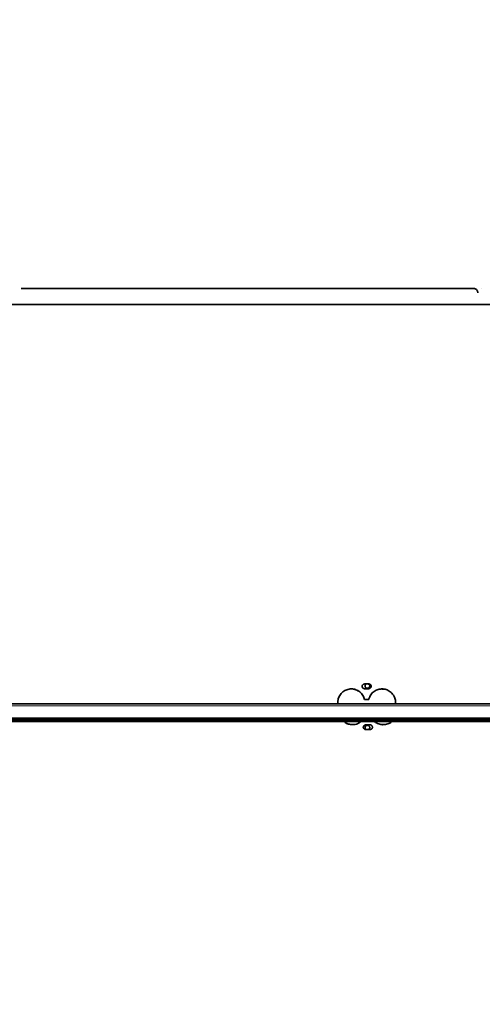
# Model space of a CAD drawing. Units: inches. Extents: x 0 to 154, y 0 to 99.
# Drawn here: x 70 to 82, y 19 to 46 of the extents above; entities that cross this region are included whole.
import ezdxf

# ---------------------------------------------------------------- set-up
doc = ezdxf.new("R2010")
doc.units = ezdxf.units.IN
doc.header["$MEASUREMENT"] = 0
doc.layers.add('SLD-0', color=7, linetype='Continuous')
doc.styles.add('SLDTEXTSTYLE0', font='TXT', dxfattribs={"width": 0.75})
doc.dimstyles.new('SLDDIMSTYLE0', dxfattribs={"dimtxt": 0.9375, "dimasz": 0.5, "dimexe": 0, "dimexo": 0.0625, "dimgap": 0.234375, "dimtad": 1, "dimdec": 0, "dimrnd": 1e-09, "dimzin": 12, "dimdsep": 46, "dimtxsty": 'SLDTEXTSTYLE0', "dimblk1": 'NONE', "dimblk2": 'NONE', "dimsah": 1, "dimcen": 0, "dimadec": 0, "dimazin": 3, "dimtfac": 1, "dimtmove": 0, "dimatfit": 3, "dimldrblk": 'NONE', "dimfxl": 0, "dimfrac": 2, "dimtolj": 1, "dimtzin": 12, "dimarcsym": 0})

# ---------------------------------------------------------------- blocks, each defined once
blk = doc.blocks.new('SW_HATCH_81')
at = {"color": 0, "linetype": 'Continuous', "lineweight": 18}
for p, q in [((0, 0), (0.013, 0.013)), ((0.149, -0.027), (0.19, 0.013)), ((0.326, -0.027), (0.367, 0.013)), ((0.503, -0.027), (0.544, 0.013)), ((0.68, -0.027), (0.721, 0.013)), ((0.857, -0.027), (0.897, 0.013)), ((1.033, -0.027), (1.074, 0.013)), ((1.21, -0.027), (1.251, 0.013)), ((1.387, -0.027), (1.428, 0.013)), ((1.564, -0.027), (1.604, 0.013)), ((1.74, -0.027), (1.781, 0.013)), ((1.917, -0.027), (1.958, 0.013)), ((2.094, -0.027), (2.135, 0.013)), ((2.271, -0.027), (2.312, 0.013)), ((2.448, -0.027), (2.488, 0.013)), ((2.624, -0.027), (2.665, 0.013)), ((2.801, -0.027), (2.842, 0.013)), ((2.978, -0.027), (3.019, 0.013)), ((3.155, -0.027), (3.195, 0.013)), ((3.331, -0.027), (3.372, 0.013)), ((3.508, -0.027), (3.549, 0.013)), ((3.685, -0.027), (3.726, 0.013)), ((3.862, -0.027), (3.903, 0.013)), ((4.039, -0.027), (4.079, 0.013)), ((4.215, -0.027), (4.256, 0.013)), ((4.392, -0.027), (4.433, 0.013)), ((4.569, -0.027), (4.61, 0.013)), ((4.746, -0.027), (4.786, 0.013)), ((4.922, -0.027), (4.963, 0.013)), ((5.099, -0.027), (5.14, 0.013)), ((5.276, -0.027), (5.317, 0.013)), ((5.453, -0.027), (5.494, 0.013)), ((5.63, -0.027), (5.67, 0.013)), ((5.806, -0.027), (5.847, 0.013)), ((5.983, -0.027), (6.024, 0.013)), ((6.16, -0.027), (6.201, 0.013)), ((6.337, -0.027), (6.377, 0.013)), ((6.513, -0.027), (6.554, 0.013)), ((6.69, -0.027), (6.731, 0.013)), ((6.867, -0.027), (6.908, 0.013)), ((7.044, -0.027), (7.085, 0.013)), ((7.221, -0.027), (7.261, 0.013)), ((7.397, -0.027), (7.438, 0.013)), ((7.574, -0.027), (7.615, 0.013)), ((7.751, -0.027), (7.792, 0.013)), ((7.928, -0.027), (7.968, 0.013)), ((8.104, -0.027), (8.145, 0.013)), ((8.281, -0.027), (8.322, 0.013)), ((8.458, -0.027), (8.499, 0.013)), ((8.635, -0.027), (8.676, 0.013)), ((8.812, -0.027), (8.852, 0.013)), ((8.988, -0.027), (9.029, 0.013)), ((9.165, -0.027), (9.206, 0.013)), ((9.342, -0.027), (9.383, 0.013)), ((9.519, -0.027), (9.559, 0.013)), ((9.695, -0.027), (9.736, 0.013)), ((9.872, -0.027), (9.913, 0.013)), ((10.049, -0.027), (10.09, 0.013)), ((10.226, -0.027), (10.267, 0.013)), ((10.403, -0.027), (10.443, 0.013)), ((10.579, -0.027), (10.62, 0.013)), ((10.756, -0.027), (10.797, 0.013)), ((10.933, -0.027), (10.974, 0.013)), ((11.11, -0.027), (11.15, 0.013)), ((11.286, -0.027), (11.327, 0.013)), ((11.463, -0.027), (11.504, 0.013)), ((11.64, -0.027), (11.681, 0.013)), ((11.817, -0.027), (11.858, 0.013)), ((11.993, -0.027), (12.034, 0.013)), ((12.17, -0.027), (12.211, 0.013)), ((12.347, -0.027), (12.388, 0.013)), ((12.524, -0.027), (12.565, 0.013)), ((12.701, -0.027), (12.741, 0.013)), ((12.877, -0.027), (12.918, 0.013)), ((13.054, -0.027), (13.095, 0.013)), ((13.231, -0.027), (13.272, 0.013)), ((13.408, -0.027), (13.448, 0.013)), ((13.584, -0.027), (13.625, 0.013)), ((13.761, -0.027), (13.802, 0.013)), ((13.938, -0.027), (13.979, 0.013)), ((14.115, -0.027), (14.156, 0.013)), ((14.292, -0.027), (14.332, 0.013)), ((14.468, -0.027), (14.509, 0.013)), ((14.645, -0.027), (14.686, 0.013)), ((14.822, -0.027), (14.863, 0.013)), ((14.999, -0.027), (15.039, 0.013)), ((15.175, -0.027), (15.216, 0.013)), ((15.352, -0.027), (15.393, 0.013)), ((15.529, -0.027), (15.57, 0.013)), ((15.706, -0.027), (15.747, 0.013)), ((15.883, -0.027), (15.923, 0.013)), ((16.059, -0.027), (16.1, 0.013)), ((16.236, -0.027), (16.277, 0.013)), ((16.413, -0.027), (16.454, 0.013)), ((16.59, -0.027), (16.63, 0.013)), ((16.766, -0.027), (16.807, 0.013)), ((16.943, -0.027), (16.984, 0.013)), ((17.12, -0.027), (17.161, 0.013)), ((17.297, -0.027), (17.338, 0.013)), ((17.474, -0.027), (17.514, 0.013)), ((17.65, -0.027), (17.691, 0.013)), ((17.827, -0.027), (17.868, 0.013)), ((18.004, -0.027), (18.045, 0.013)), ((18.181, -0.027), (18.221, 0.013)), ((18.357, -0.027), (18.398, 0.013)), ((18.534, -0.027), (18.575, 0.013)), ((18.711, -0.027), (18.752, 0.013)), ((18.888, -0.027), (18.929, 0.013)), ((19.065, -0.027), (19.105, 0.013)), ((19.241, -0.027), (19.282, 0.013)), ((19.418, -0.027), (19.459, 0.013)), ((19.595, -0.027), (19.636, 0.013)), ((19.772, -0.027), (19.812, 0.013)), ((19.948, -0.027), (19.989, 0.013)), ((20.125, -0.027), (20.166, 0.013)), ((20.302, -0.027), (20.343, 0.013)), ((20.479, -0.027), (20.52, 0.013)), ((20.656, -0.027), (20.696, 0.013)), ((20.832, -0.027), (20.873, 0.013)), ((21.009, -0.027), (21.05, 0.013)), ((21.186, -0.027), (21.227, 0.013)), ((21.363, -0.027), (21.403, 0.013)), ((21.539, -0.027), (21.58, 0.013)), ((21.716, -0.027), (21.757, 0.013)), ((21.893, -0.027), (21.934, 0.013)), ((22.07, -0.027), (22.111, 0.013)), ((22.247, -0.027), (22.287, 0.013)), ((22.423, -0.027), (22.464, 0.013)), ((22.6, -0.027), (22.641, 0.013)), ((22.777, -0.027), (22.818, 0.013)), ((22.954, -0.027), (22.994, 0.013)), ((23.13, -0.027), (23.171, 0.013)), ((23.307, -0.027), (23.348, 0.013)), ((23.484, -0.027), (23.525, 0.013)), ((23.661, -0.027), (23.702, 0.013)), ((23.838, -0.027), (23.878, 0.013)), ((24.014, -0.027), (24.055, 0.013)), ((24.191, -0.027), (24.232, 0.013)), ((24.368, -0.027), (24.409, 0.013)), ((24.545, -0.027), (24.585, 0.013)), ((24.721, -0.027), (24.762, 0.013)), ((24.898, -0.027), (24.939, 0.013)), ((25.075, -0.027), (25.116, 0.013)), ((25.252, -0.027), (25.293, 0.013)), ((25.429, -0.027), (25.469, 0.013)), ((25.605, -0.027), (25.646, 0.013)), ((25.782, -0.027), (25.823, 0.013)), ((25.959, -0.027), (26, 0.013)), ((26.136, -0.027), (26.176, 0.013)), ((26.312, -0.027), (26.353, 0.013)), ((26.489, -0.027), (26.53, 0.013)), ((26.666, -0.027), (26.707, 0.013)), ((26.843, -0.027), (26.884, 0.013)), ((27.02, -0.027), (27.06, 0.013)), ((27.196, -0.027), (27.237, 0.013)), ((27.373, -0.027), (27.414, 0.013)), ((27.55, -0.027), (27.591, 0.013)), ((27.727, -0.027), (27.767, 0.013))]:
    blk.add_line(p, q, dxfattribs=at)
blk = doc.blocks.new('_D')
at = {"layer": 'SLD-0', "color": 7}
for p, q in [((130.049, 87.594), (126.647, 77.772)), ((124.314, 77.582), (124.123, 77.582)), ((124.123, 77.582), (124.123, 76.092)), ((126.867, 77.582), (127.057, 77.582)), ((127.057, 77.582), (127.057, 76.092)), ((124.123, 76.092), (124.314, 76.092)), ((127.057, 76.092), (126.867, 76.092)), ((120.72, 60.664), (124.534, 71.673))]:
    blk.add_line(p, q, dxfattribs=at)
for points in [[(130.049, 87.594), (129.545, 86.71), (129.899, 86.587)], [(120.72, 60.664), (121.225, 61.547), (120.87, 61.67)]]:
    blk.add_solid(points, dxfattribs=at)
at = {"layer": 'SLD-0', "color": 7, "char_height": 0.9375, "attachment_point": 1, "style": 'SLDTEXTSTYLE0'}
for s, insert in [('724', (124.551, 77.301)), ('%%c', (122.009, 75.86)), ('28 1/2"', (123.892, 75.86)), ('DAYLIGHT OPENING', (119.59, 74.371)), ('(TUBE I.D.)', (122.634, 72.881))]:
    blk.add_mtext(s, dxfattribs=dict(at, insert=insert))
blk = doc.blocks.new('_None')

msp = doc.modelspace()

# ---------------------------------------------------------------- linework, layer by layer
at = {"layer": 'SLD-0', "color": 7, "linetype": 'Continuous', "lineweight": 35}
for p, q in [((82.351, 38.942), (82.351, 38.942)), ((79.254, 28.07), (79.134, 28.07)), ((79.134, 27.94), (79.254, 27.94)), ((79.25, 27.64), (79.138, 27.64)), ((79.138, 27.64), (79.138, 27.64)), ((91.785, 27.527), (66.645, 27.527)), ((78.397, 27.558), (78.397, 27.527)), ((79.991, 27.527), (79.991, 27.558)), ((65.278, 27.107), (93.153, 27.107)), ((93.153, 27.067), (65.278, 27.067)), ((93.123, 27.131), (65.308, 27.131)), ((93.123, 27.127), (65.308, 27.127)), ((93.123, 27.126), (65.308, 27.126)), ((93.123, 27.118), (65.308, 27.118)), ((78.498, 27.118), (78.504, 27.107)), ((78.498, 27.118), (78.504, 27.107)), ((79.103, 27.107), (79.11, 27.118)), ((79.34, 27.118), (79.35, 27.107)), ((79.34, 27.118), (79.35, 27.107)), ((79.949, 27.107), (79.959, 27.118)), ((93.153, 27.034), (65.278, 27.034)), ((79.287, 26.945), (79.167, 26.945)), ((79.167, 26.815), (79.287, 26.815))]:
    msp.add_line(p, q, dxfattribs=at)
at = {"layer": 'SLD-0', "color": 8, "linetype": 'Continuous', "lineweight": 18}
for p, q in [((91.784, 27.471), (66.646, 27.471)), ((79.991, 27.558), (79.991, 27.558))]:
    msp.add_line(p, q, dxfattribs=at)
at = {"layer": 'SLD-0'}
msp.add_line((93.153, 27.107), (65.278, 27.107), dxfattribs=at)
at = {"layer": 'SLD-0', "color": 7, "linetype": 'Continuous', "lineweight": 35}
msp.add_arc((79.214, 28.013), 0.0646, 224.726, 58.5957, dxfattribs=at)
for points, knots in [([(69.686, 38.942), (69.855, 38.942), (70.194, 38.942), (70.728, 38.942), (71.284, 38.942), (71.862, 38.942), (72.462, 38.942), (73.107, 38.942), (73.798, 38.942), (74.537, 38.942), (75.297, 38.942), (76.077, 38.942), (76.875, 38.942), (77.655, 38.942), (78.415, 38.942), (79.151, 38.942), (79.894, 38.942), (80.64, 38.942), (81.39, 38.942), (81.884, 38.942), (82.131, 38.942)], [0, 0, 0, 0, 0.050492, 0.101013, 0.151506, 0.203057, 0.254639, 0.30619, 0.365206, 0.424267, 0.483283, 0.544013, 0.604792, 0.665522, 0.720565, 0.775645, 0.830688, 0.887112, 0.943576, 1, 1, 1, 1]), ([(82.254, 38.817), (82.252, 38.831), (82.25, 38.859), (82.229, 38.897), (82.198, 38.925), (82.163, 38.94), (82.14, 38.941), (82.131, 38.942)], [0, 0, 0, 0, 0.214626, 0.429253, 0.643893, 0.858572, 1, 1, 1, 1]), ([(68.796, 38.499), (68.975, 38.499), (69.324, 38.499), (69.878, 38.499), (70.444, 38.499), (71.034, 38.499), (71.646, 38.499), (72.278, 38.499), (72.928, 38.499), (73.595, 38.499), (74.277, 38.499), (74.973, 38.499), (75.679, 38.499), (76.395, 38.499), (77.118, 38.499), (77.847, 38.499), (78.58, 38.499), (79.314, 38.499), (80.048, 38.499), (80.78, 38.499), (81.508, 38.499), (82.23, 38.499), (82.801, 38.499), (83.131, 38.499), (83.226, 38.499)], [0, 0, 0, 0, 0.049202, 0.095799, 0.142396, 0.188994, 0.235592, 0.282191, 0.328791, 0.37539, 0.421991, 0.468591, 0.515193, 0.561794, 0.608397, 0.654999, 0.701602, 0.748206, 0.79481, 0.841415, 0.88802, 0.934626, 0.981232, 1, 1, 1, 1]), ([(79.138, 27.64), (79.124, 27.68), (79.098, 27.76), (79.01, 27.856), (78.899, 27.918), (78.772, 27.94), (78.646, 27.918), (78.533, 27.856), (78.448, 27.761), (78.403, 27.655), (78.399, 27.585), (78.397, 27.558)], [0, 0, 0, 0, 0.115429, 0.230858, 0.346279, 0.461695, 0.577151, 0.692691, 0.808285, 0.923808, 1, 1, 1, 1]), ([(79.138, 27.64), (79.124, 27.68), (79.098, 27.76), (79.01, 27.857), (78.899, 27.915), (78.813, 27.94), (78.772, 27.933), (78.772, 27.933)], [0, 0, 0, 0, 0.249797, 0.499595, 0.749375, 0.999144, 1, 1, 1, 1]), ([(79.134, 28.07), (79.127, 28.069), (79.112, 28.067), (79.093, 28.056), (79.078, 28.04), (79.069, 28.019), (79.068, 27.997), (79.074, 27.976), (79.087, 27.957), (79.106, 27.945), (79.122, 27.94), (79.132, 27.94), (79.134, 27.94)], [0, 0, 0, 0, 0.107375, 0.214747, 0.322121, 0.429501, 0.536864, 0.644235, 0.751604, 0.858975, 0.966348, 1, 1, 1, 1]), ([(79.169, 27.968), (79.164, 27.974), (79.155, 27.985), (79.149, 28.007), (79.15, 28.029), (79.158, 28.049), (79.17, 28.063), (79.179, 28.068), (79.182, 28.07)], [0, 0, 0, 0, 0.183755, 0.367521, 0.551318, 0.735146, 0.918971, 1, 1, 1, 1]), ([(79.991, 27.558), (79.987, 27.6), (79.979, 27.684), (79.914, 27.796), (79.819, 27.881), (79.7, 27.93), (79.572, 27.937), (79.449, 27.901), (79.345, 27.826), (79.278, 27.734), (79.258, 27.666), (79.25, 27.64)], [0, 0, 0, 0, 0.11532, 0.230635, 0.346051, 0.461607, 0.577191, 0.692705, 0.808143, 0.923556, 1, 1, 1, 1]), ([(79.254, 27.94), (79.261, 27.94), (79.276, 27.942), (79.295, 27.953), (79.31, 27.969), (79.319, 27.99), (79.32, 28.012), (79.314, 28.034), (79.301, 28.052), (79.282, 28.064), (79.266, 28.069), (79.256, 28.07), (79.254, 28.07)], [0, 0, 0, 0, 0.107375, 0.214746, 0.322121, 0.42949, 0.536865, 0.644235, 0.751604, 0.858975, 0.966348, 1, 1, 1, 1]), ([(79.254, 27.94), (79.261, 27.94), (79.276, 27.942), (79.295, 27.953), (79.31, 27.969), (79.319, 27.99), (79.32, 28.012), (79.314, 28.034), (79.301, 28.052), (79.282, 28.064), (79.266, 28.069), (79.256, 28.07), (79.254, 28.07)], [0, 0, 0, 0, 0.1073745, 0.2147461, 0.3221206, 0.4294902, 0.5368648, 0.6442349, 0.751604, 0.858975, 0.9663482, 1, 1, 1, 1]), ([(79.991, 27.558), (79.987, 27.6), (79.979, 27.684), (79.914, 27.796), (79.819, 27.88), (79.714, 27.928), (79.644, 27.928), (79.616, 27.928)], [0, 0, 0, 0, 0.214438, 0.428867, 0.643483, 0.85836, 1, 1, 1, 1]), ([(78.577, 27.034), (78.586, 27.026), (78.626, 26.988), (78.708, 26.957), (78.778, 26.956), (78.805, 26.956)], [0, 0, 0, 0, 0.155634, 0.664543, 1, 1, 1, 1]), ([(78.577, 27.034), (78.586, 27.026), (78.626, 26.988), (78.722, 26.955), (78.848, 26.947), (78.958, 26.976), (79.012, 27.018), (79.032, 27.034)], [0, 0, 0, 0, 0.078017, 0.333129, 0.588304, 0.84332, 1, 1, 1, 1]), ([(79.167, 26.945), (79.16, 26.944), (79.145, 26.942), (79.126, 26.931), (79.111, 26.915), (79.103, 26.894), (79.101, 26.872), (79.108, 26.851), (79.121, 26.832), (79.139, 26.82), (79.155, 26.815), (79.165, 26.815), (79.167, 26.815)], [0, 0, 0, 0, 0.107375, 0.214746, 0.322121, 0.429501, 0.536864, 0.644235, 0.751604, 0.858975, 0.966348, 1, 1, 1, 1]), ([(79.167, 26.945), (79.16, 26.944), (79.145, 26.942), (79.126, 26.931), (79.111, 26.915), (79.103, 26.894), (79.101, 26.872), (79.108, 26.851), (79.121, 26.832), (79.139, 26.82), (79.155, 26.815), (79.165, 26.815), (79.167, 26.815)], [0, 0, 0, 0, 0.107375, 0.214746, 0.322121, 0.429501, 0.536864, 0.644235, 0.751604, 0.858975, 0.966348, 1, 1, 1, 1]), ([(79.168, 26.822), (79.163, 26.828), (79.154, 26.84), (79.149, 26.861), (79.15, 26.883), (79.159, 26.904), (79.174, 26.92), (79.193, 26.931), (79.215, 26.934), (79.237, 26.93), (79.256, 26.919), (79.271, 26.902), (79.279, 26.882), (79.28, 26.86), (79.273, 26.838), (79.263, 26.823), (79.253, 26.817), (79.25, 26.815)], [0, 0, 0, 0, 0.068766, 0.137533, 0.206309, 0.275083, 0.343837, 0.412578, 0.4813, 0.550015, 0.618728, 0.687452, 0.75619, 0.824949, 0.893722, 0.962502, 1, 1, 1, 1]), ([(79.287, 26.815), (79.294, 26.815), (79.309, 26.817), (79.329, 26.828), (79.343, 26.844), (79.352, 26.865), (79.353, 26.887), (79.347, 26.909), (79.334, 26.927), (79.316, 26.939), (79.299, 26.944), (79.289, 26.945), (79.287, 26.945)], [0, 0, 0, 0, 0.107375, 0.214747, 0.322121, 0.42949, 0.536865, 0.644235, 0.751604, 0.858975, 0.966348, 1, 1, 1, 1]), ([(79.414, 27.034), (79.415, 27.034), (79.443, 27.003), (79.525, 26.972), (79.608, 26.945), (79.649, 26.952), (79.649, 26.952)], [0, 0, 0, 0, 0.002584, 0.50045, 0.998296, 1, 1, 1, 1]), ([(79.414, 27.034), (79.415, 27.034), (79.443, 27.003), (79.525, 26.969), (79.649, 26.943), (79.773, 26.968), (79.856, 27.002), (79.884, 27.034), (79.884, 27.034)], [0, 0, 0, 0, 0.001292, 0.250231, 0.49916, 0.748176, 0.997374, 1, 1, 1, 1])]:
    msp.add_open_spline(points, degree=3, knots=knots, dxfattribs=at)
at = {"layer": 'SLD-0'}
msp.add_open_spline([(65.278, 27.067), (74.569, 27.067), (83.861, 27.067), (93.153, 27.067)], degree=3, dxfattribs=at)

# ---------------------------------------------------------------- block references
at = {"color": 7, "linetype": 'Continuous', "lineweight": 18}
msp.add_blockref('SW_HATCH_81', (65.278, 27.094), dxfattribs=at)

# ---------------------------------------------------------------- dimensions: what is measured, and where the dimension line sits
at = {"layer": 'SLD-0', "color": 7}
dim = msp.add_diameter_dim_2p(p1=(24.533, 14.504), p2=(0, 0), text='%%c28 1/2"\\PDAYLIGHT OPENING\\P(TUBE I.D.)', dimstyle='SLDDIMSTYLE0', dxfattribs=at)
dim.commit()
dim.dimension.update_dxf_attribs({"geometry": '_D', "text_midpoint": (125.59, 74.722), "dimtype": 163})

doc.saveas('drawing.dxf')
